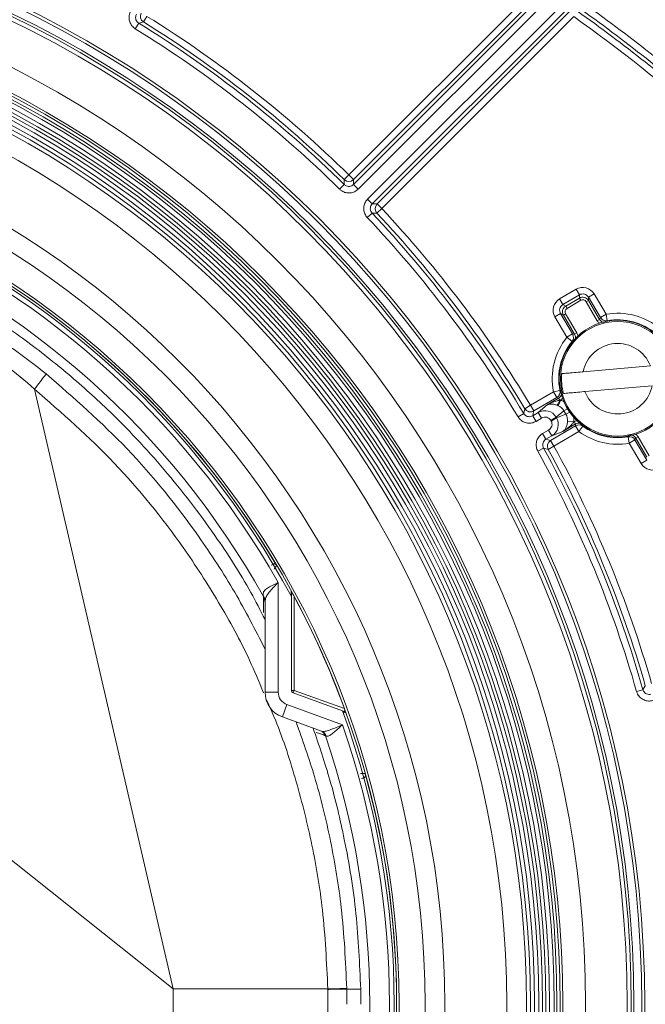
# Model space of a CAD drawing. Units: millimetres. Extents: x 0 to 469, y 0 to 640.
# Drawn here: x 269 to 317, y 235 to 310 of the extents above; entities that cross this region are included whole.
import ezdxf

# ---------------------------------------------------------------- set-up
doc = ezdxf.new("R2010")
doc.units = ezdxf.units.MM

msp = doc.modelspace()

# ---------------------------------------------------------------- linework, layer by layer
at = {"color": 8, "linetype": 'Continuous', "lineweight": 0}
for p, q in [((294.015, 297.962), (308.103, 312.05)), ((308.456, 311.697), (294.368, 297.609)), ((294.369, 297.236), (308.87, 311.737)), ((309.223, 311.384), (294.722, 296.883)), ((295.441, 296.115), (310.358, 311.033)), ((310.712, 310.68), (295.794, 295.762)), ((296.163, 295.757), (310.74, 310.334)), ((278.686, 310.003), (278.423, 309.578)), ((311.094, 309.981), (296.516, 295.404)), ((277.805, 309.062), (278.066, 309.487)), ((293.665, 297.606), (294.015, 297.962)), ((294.015, 297.962), (294.368, 297.609)), ((293.314, 296.879), (293.665, 297.234)), ((294.722, 296.883), (294.369, 297.236)), ((295.794, 295.762), (295.441, 296.115)), ((296.516, 295.404), (296.152, 295.062)), ((296.163, 295.757), (296.516, 295.404)), ((295.421, 294.723), (295.784, 295.066)), ((310.016, 288.544), (311.27, 289.283)), ((311.523, 288.854), (310.269, 288.115)), ((310.48, 288), (311.521, 288.613)), ((311.523, 288.854), (311.27, 289.283)), ((311.521, 288.613), (311.523, 288.854)), ((311.521, 288.613), (311.622, 288.441)), ((312.206, 288.674), (312.204, 288.436)), ((312.206, 288.674), (312.636, 288.928)), ((313.116, 287.129), (312.206, 288.674)), ((312.636, 288.928), (313.546, 287.383)), ((310.269, 288.115), (310.016, 288.544)), ((310.269, 288.115), (310.48, 288)), ((310.48, 288), (310.581, 287.828)), ((311.622, 288.441), (310.581, 287.828)), ((312.204, 288.436), (312.032, 288.335)), ((312.882, 286.892), (312.032, 288.335)), ((312.204, 288.436), (313.054, 286.993)), ((310.094, 287.431), (309.664, 287.177)), ((310.574, 285.632), (309.664, 287.177)), ((310.304, 287.317), (310.094, 287.431)), ((310.094, 287.431), (311.004, 285.886)), ((310.304, 287.317), (310.476, 287.418)), ((311.154, 285.874), (310.304, 287.317)), ((310.476, 287.418), (311.326, 285.975)), ((313.054, 286.993), (313.116, 287.129)), ((313.546, 287.383), (313.116, 287.129)), ((313.546, 287.383), (313.634, 286.891)), ((313.054, 286.993), (312.882, 286.892)), ((311.004, 285.886), (310.574, 285.632)), ((310.961, 285.317), (310.574, 285.632)), ((311.004, 285.886), (311.154, 285.874)), ((311.154, 285.874), (311.326, 285.975)), ((270.153, 281.706), (280.668, 236.164)), ((307.812, 280.468), (309.554, 281.494)), ((310.043, 281.594), (309.554, 281.494)), ((309.807, 281.064), (309.554, 281.494)), ((307.384, 280.211), (307.812, 280.468)), ((307.812, 280.468), (308.066, 280.038)), ((309.807, 281.064), (308.066, 280.038)), ((308.396, 279.925), (309.085, 280.496)), ((309.945, 281.003), (309.807, 281.064)), ((309.913, 280.44), (309.829, 280.475)), ((310.114, 280.876), (309.913, 280.44)), ((309.945, 281.003), (310.03, 280.859)), ((310.03, 280.859), (310.114, 280.876)), ((306.863, 279.594), (307.291, 279.85)), ((307.974, 279.676), (308.396, 279.925)), ((308.227, 279.246), (307.974, 279.676)), ((308.65, 279.495), (308.396, 279.925)), ((310.345, 280.053), (309.759, 279.567)), ((309.792, 279.51), (310.499, 279.786)), ((310.621, 280.212), (310.345, 280.053)), ((310.499, 279.786), (310.345, 280.053)), ((310.788, 279.953), (310.499, 279.786)), ((308.65, 279.495), (308.227, 279.246)), ((309.34, 277.795), (311.23, 278.908)), ((309.347, 279.329), (309.759, 279.567)), ((309.38, 279.272), (309.347, 279.329)), ((309.38, 279.272), (309.792, 279.51)), ((309.759, 279.567), (309.792, 279.51)), ((311.099, 279.205), (310.621, 279.239)), ((311.099, 279.205), (311.137, 279.227)), ((311.238, 279.055), (311.137, 279.227)), ((311.23, 278.908), (311.238, 279.055)), ((311.483, 278.478), (311.23, 278.908)), ((311.483, 278.478), (311.779, 278.88)), ((308.731, 278.323), (309.183, 278.589)), ((308.731, 278.323), (308.984, 277.893)), ((309.436, 278.159), (308.984, 277.893)), ((309.183, 278.589), (309.436, 278.159)), ((310.268, 278.483), (309.436, 278.159)), ((311.483, 278.478), (309.593, 277.365)), ((315.222, 278.083), (315.275, 278.218)), ((309.593, 277.365), (309.155, 277.125)), ((309.34, 277.795), (309.593, 277.365)), ((315.31, 277.592), (315.222, 278.083)), ((315.31, 277.592), (315.741, 277.845)), ((316.22, 276.047), (315.31, 277.592)), ((315.803, 277.981), (315.741, 277.845)), ((315.741, 277.845), (316.651, 276.3)), ((315.803, 277.981), (315.975, 278.083)), ((316.652, 276.539), (315.803, 277.981)), ((315.975, 278.083), (316.825, 276.64)), ((308.363, 276.98), (308.8, 277.221)), ((316.22, 276.047), (316.651, 276.3)), ((288.656, 267.012), (288.656, 258.687)), ((289.691, 266.26), (289.656, 266.26)), ((289.856, 265.963), (289.856, 258.827)), ((288.656, 258.687), (287.656, 258.687)), ((289.856, 258.827), (289.656, 258.827)), ((289.856, 258.827), (289.787, 258.639)), ((289.856, 258.827), (293.677, 257.437)), ((315.862, 258.739), (316.343, 258.875)), ((289.314, 257.748), (288.972, 256.808)), ((289.314, 257.748), (293.535, 256.211)), ((293.785, 257.107), (293.571, 257.186)), ((293.708, 257.348), (293.664, 257.228)), ((292.29, 255.35), (292.236, 255.38)), ((294.909, 252.503), (295.259, 252.504)), ((266.766, 247.22), (280.668, 236.164)), ((280.668, 236.164), (292.422, 236.164)), ((292.423, 236.122), (292.422, 236.164)), ((293.863, 236.176), (293.864, 236.134)), ((294.925, 235.447), (294.919, 234.987))]:
    msp.add_line(p, q, dxfattribs=at)
at = {"color": 7, "linetype": 'Continuous', "lineweight": 15}
for p, q in [((316.919, 283.464), (311.805, 283.015)), ((317.051, 281.96), (311.937, 281.511)), ((309.085, 280.496), (309.945, 281.003)), ((311.238, 279.055), (310.268, 278.483)), ((289.632, 265.983), (289.631, 266.358)), ((289.656, 265.945), (289.656, 266.26)), ((287.656, 258.687), (287.656, 265.572)), ((287.656, 265.572), (287.656, 265.475)), ((289.656, 265.945), (289.656, 258.827)), ((289.787, 258.639), (293.539, 257.274)), ((293.664, 257.228), (293.539, 257.274)), ((293.677, 257.437), (293.708, 257.348)), ((291.943, 255.726), (288.972, 256.808))]:
    msp.add_line(p, q, dxfattribs=at)
at = {"color": 8, "linetype": 'Continuous', "lineweight": 0, "flags": 128}
for points in [[(278.423, 309.578), (278.353, 309.56), (278.071, 309.489), (278.066, 309.487)], [(293.665, 297.234), (293.665, 297.272), (293.665, 297.566), (293.665, 297.606)], [(294.368, 297.609), (294.369, 297.403), (294.369, 297.236)], [(295.794, 295.762), (295.96, 295.76), (296.163, 295.757)], [(296.152, 295.062), (296.079, 295.063), (295.789, 295.066), (295.784, 295.066)], [(307.291, 279.85), (307.301, 279.888), (307.374, 280.172), (307.384, 280.211)], [(308.066, 280.038), (308.015, 279.838), (307.974, 279.676)], [(308.984, 277.893), (309.143, 277.849), (309.34, 277.795)], [(309.155, 277.125), (309.085, 277.144), (308.805, 277.22), (308.8, 277.221)], [(288.546, 268.289), (288.51, 268.246), (288.368, 268.074), (288.337, 268.037)], [(316.343, 258.875), (316.362, 258.909), (316.506, 259.165), (316.526, 259.199)]]:
    msp.add_lwpolyline(points, dxfattribs=at)
at = {"color": 7, "linetype": 'Continuous', "lineweight": 15}
for centre, radius in [((232.156, 234.987), 84.328), ((232.156, 234.987), 83.5), ((232.156, 234.987), 77.9), ((232.156, 234.987), 77.664), ((232.156, 234.987), 77.456), ((232.156, 234.987), 77.098), ((232.156, 234.987), 76.815), ((232.156, 234.987), 76.562), ((232.156, 234.987), 76.279), ((232.156, 234.987), 75.95), ((232.156, 234.987), 75.65), ((232.156, 234.987), 75.35), ((232.156, 234.987), 73.85), ((232.156, 234.987), 69.15), ((232.156, 234.987), 67.65), ((314.428, 282.487), 4.437)]:
    msp.add_circle(centre, radius, dxfattribs=at)
at = {"color": 8, "linetype": 'Continuous', "lineweight": 0}
for centre, radius in [((232.156, 234.987), 84.1), ((232.156, 234.987), 83.3), ((232.156, 234.987), 82.989), ((232.156, 234.987), 79.84), ((232.156, 234.987), 78.096), ((232.156, 234.987), 65.673), ((232.156, 234.987), 65.491), ((314.428, 282.487), 4.349)]:
    msp.add_circle(centre, radius, dxfattribs=at)
for centre, radius, start, end in [((236.256, 204.987), 133.787, 48.7614, 110.37648), ((236.256, 204.987), 130.199, 48.84278, 54.61872), ((236.256, 204.987), 129.435, 48.84278, 54.51934), ((278.688, 310.003), 0.501, 150.17653, 238.01297), ((232.156, 234.987), 88.274, 45.51207, 58.18951), ((236.256, 204.987), 128.936, 48.84278, 54.51934), ((232.156, 234.987), 87.011, 45.34123, 58.35651), ((232.156, 234.987), 87.51, 45.34123, 58.35651), ((232.156, 234.987), 64.945, 29.54486, 330.45514), ((232.156, 234.987), 63.447, 29.22335, 330.77665), ((294.015, 297.964), 0.501, 225.69364, 314.81843), ((296.518, 295.403), 0.501, 135.17653, 223.01297), ((232.156, 234.987), 88.274, 31.01207, 43.18951), ((232.156, 234.987), 87.011, 30.84123, 43.35651), ((232.156, 234.987), 87.51, 30.84123, 43.35651), ((313.547, 287.385), 0.501, 210.61916, 280.09734), ((314.428, 282.487), 4.974, 49.48072, 100.21649), ((314.428, 282.487), 4.974, 140.78351, 191.51928), ((310.572, 285.633), 0.501, 320.90266, 30.38084), ((314.428, 282.487), 2.676, 21.40825, 168.62711), ((251.686, 296.689), 23.781, 320.94545, 324.45126), ((314.428, 282.487), 2.676, 201.40825, 348.62711), ((309.552, 281.495), 0.501, 300.62252, 11.39677), ((308.597, 281.366), 1.521, 324.1478, 340.52016), ((307.813, 280.47), 0.501, 211.19364, 300.31843), ((311.483, 278.476), 0.501, 53.81506, 120.38809), ((314.428, 282.487), 4.475, 233.70315, 280.21649), ((314.428, 282.487), 4.974, 233.70315, 280.21649), ((309.595, 277.364), 0.501, 120.67653, 208.51297), ((232.156, 234.987), 88.274, 16.01207, 28.68951), ((315.31, 277.59), 0.501, 30.61916, 100.09734), ((232.156, 234.987), 87.011, 15.84123, 28.85651), ((232.156, 234.987), 87.51, 15.84123, 28.85651), ((286.785, 265.569), 0.871, 0.16216, 33.6094), ((286.666, 265.475), 0.99, 0.00845, 29.5163), ((289.656, 258.687), 1, 180, 250), ((291.669, 255.19), 0.598, 18.60115, 69.98393), ((291.747, 255.198), 0.564, 15.60709, 69.61887), ((232.156, 234.987), 64.945, 340.92526, 19.07474), ((232.156, 234.987), 63.447, 341.25111, 18.74889), ((-425.648, 234.987), 706.317, 359.904576, 0.095424), ((293.714, 167.534), 68.642, 89.87525, 91.07816), ((229.829, 234.987), 65.1, 0.4045, 1.01929)]:
    msp.add_arc(centre, radius, start, end, dxfattribs=at)
at = {"color": 7, "linetype": 'Continuous', "lineweight": 15}
for centre, radius, start, end in [((236.256, 204.987), 133.587, 48.7614, 110.37648), ((236.256, 204.987), 133.282, 48.84278, 110.37648), ((236.256, 204.987), 129.7, 48.84278, 54.61872), ((232.156, 234.987), 87.775, 45.51207, 58.18951), ((232.156, 234.987), 65.304, 28.29771, 331.70229), ((232.156, 234.987), 65.489, 30.56406, 70.43594), ((232.156, 234.987), 87.775, 31.01207, 43.18951), ((314.428, 282.487), 4.475, 49.48072, 100.21649), ((314.428, 282.487), 4.475, 140.78351, 191.51928), ((314.428, 282.487), 4.266, 174.82473, 195.21063), ((232.156, 234.987), 87.775, 16.01207, 28.68951), ((232.156, 234.987), 65.489, 20.04724, 28.22904), ((289.656, 258.687), 2, 180, 250), ((289.856, 258.827), 0.2, 180, 250), ((232.156, 234.987), 65.304, 340.04554, 19.95446), ((232.156, 234.987), 65.489, 344.48614, 15.51386)]:
    msp.add_arc(centre, radius, start, end, dxfattribs=at)
at = {"color": 8, "linetype": 'Continuous', "lineweight": 0}
for centre, major_axis, ratio, start_param, end_param in [((311.775, 288.416), (0.007, 1.005), 0.99484, 5.254374, 6.820609), ((311.774, 288.181), (0.004, 0.501), 0.998953, 5.254374, 6.820609), ((311.775, 288.416), (0.004, 0.508), 0.984703, 5.254374, 6.820609), ((310.529, 287.681), (-0.883, 0.481), 0.99484, 5.745762, 7.311997), ((310.529, 287.681), (0.446, -0.243), 0.984703, 2.604169, 4.170404), ((310.735, 287.569), (0.44, -0.239), 0.998953, 2.604169, 4.170404), ((311.774, 288.181), (0.002, 0.302), 0.99484, 5.254374, 6.820609), ((310.735, 287.569), (-0.265, 0.144), 0.99484, 5.745762, 7.311997), ((309.404, 279.48), (0.85, 0.705), 0.905389, 6.123036, 6.710619), ((309.404, 279.48), (-1.216, -1.008), 0.949746, 3.387935, 3.569026), ((308.896, 279.059), (0.771, 0.639), 0.998672, 6.123036, 7.685997), ((308.896, 279.059), (-0.405, -0.336), 0.949746, 2.981443, 4.544405), ((309.534, 279.255), (1.028, 0.401), 0.905844, 5.859912, 6.42708), ((308.921, 279.016), (0.49, 0.191), 0.950002, 4.880796, 6.42708), ((308.921, 279.016), (0.933, 0.364), 0.998686, 4.880796, 6.42708), ((309.534, 279.255), (1.471, 0.574), 0.950002, 5.859912, 6.109486), ((317.081, 276.559), (-0.007, -1.005), 0.99484, 5.254374, 6.820609)]:
    msp.add_ellipse(centre, major_axis=major_axis, ratio=ratio, start_param=start_param, end_param=end_param, dxfattribs=at)
for points, knots in [([(277.805, 309.062), (277.715, 309.131), (277.535, 309.267), (277.37, 309.571), (277.311, 309.905), (277.356, 310.197), (277.435, 310.354), (277.464, 310.412)], [0, 0, 0, 0, 0.218814, 0.437642, 0.656157, 0.874552, 1, 1, 1, 1]), ([(277.896, 310.162), (277.881, 310.133), (277.842, 310.055), (277.819, 309.909), (277.849, 309.741), (277.931, 309.59), (278.021, 309.521), (278.066, 309.487)], [0, 0, 0, 0, 0.125667, 0.344043, 0.562272, 0.780924, 1, 1, 1, 1]), ([(294.722, 296.883), (294.635, 296.811), (294.461, 296.668), (294.127, 296.578), (293.788, 296.598), (293.507, 296.711), (293.369, 296.832), (293.314, 296.879)], [0, 0, 0, 0, 0.21565, 0.431314, 0.646656, 0.861866, 1, 1, 1, 1]), ([(293.665, 297.234), (293.692, 297.21), (293.762, 297.15), (293.902, 297.093), (294.072, 297.083), (294.239, 297.128), (294.326, 297.2), (294.369, 297.236)], [0, 0, 0, 0, 0.1383757, 0.3535435, 0.568587, 0.7840753, 1, 1, 1, 1]), ([(295.421, 294.723), (295.352, 294.813), (295.214, 294.991), (295.133, 295.327), (295.163, 295.665), (295.281, 295.936), (295.398, 296.067), (295.441, 296.115)], [0, 0, 0, 0, 0.218814, 0.437642, 0.656157, 0.874552, 1, 1, 1, 1]), ([(295.794, 295.762), (295.773, 295.738), (295.714, 295.672), (295.654, 295.537), (295.64, 295.368), (295.68, 295.2), (295.749, 295.111), (295.784, 295.066)], [0, 0, 0, 0, 0.125667, 0.344043, 0.562272, 0.780924, 1, 1, 1, 1]), ([(256.804, 290.952), (256.804, 290.952), (257.026, 290.873), (257.761, 290.602), (259.185, 290.019), (261.238, 289.073), (263.565, 287.861), (266.086, 286.376), (268.619, 284.728), (270.229, 283.485), (271.035, 282.863)], [0, 0, 0, 0, 0.000003, 0.064171, 0.201622, 0.339226, 0.503134, 0.667253, 0.833519, 1, 1, 1, 1]), ([(270.153, 281.706), (269.432, 282.323), (267.988, 283.558), (265.68, 285.127), (263.421, 286.576), (261.365, 287.756), (259.585, 288.678), (258.076, 289.385), (257.311, 289.685), (256.927, 289.836)], [0, 0, 0, 0, 0.157131, 0.314365, 0.468418, 0.622274, 0.748026, 0.873636, 1, 1, 1, 1]), ([(313.045, 286.705), (313.041, 286.707), (312.969, 286.749), (312.924, 286.822), (312.882, 286.892)], [0, 0, 0, 0, 0.057212, 1, 1, 1, 1]), ([(313.054, 286.993), (313.087, 286.948), (313.154, 286.857), (313.292, 286.774), (313.391, 286.76), (313.434, 286.755)], [0, 0, 0, 0, 0.360171, 0.72023, 1, 1, 1, 1]), ([(311.105, 285.298), (311.137, 285.344), (311.201, 285.437), (311.231, 285.607), (311.212, 285.757), (311.17, 285.841), (311.154, 285.874)], [0, 0, 0, 0, 0.273272, 0.546459, 0.819459, 1, 1, 1, 1]), ([(311.326, 285.975), (311.351, 285.929), (311.392, 285.855), (311.4, 285.772), (311.402, 285.74)], [0, 0, 0, 0, 0.621748, 1, 1, 1, 1]), ([(271.035, 282.863), (273.144, 281.018), (277.402, 277.293), (282.01, 271.534), (285.397, 266.368), (286.912, 263.414), (287.656, 261.965)], [0, 0, 0, 0, 0.31211, 0.630249, 0.818566, 1, 1, 1, 1]), ([(287.55, 258.63), (287.2, 259.468), (286.212, 261.833), (284.176, 265.536), (280.892, 270.634), (276.374, 276.246), (272.227, 279.886), (270.153, 281.706)], [0, 0, 0, 0, 0.093294, 0.263234, 0.433177, 0.716584, 1, 1, 1, 1]), ([(309.945, 281.003), (309.991, 281.036), (310.081, 281.103), (310.165, 281.241), (310.178, 281.34), (310.184, 281.384)], [0, 0, 0, 0, 0.359667, 0.719217, 1, 1, 1, 1]), ([(309.085, 280.496), (309.088, 280.498), (309.194, 280.558), (309.416, 280.671), (309.728, 280.789), (309.94, 280.842), (310.028, 280.859), (310.03, 280.859)], [0, 0, 0, 0, 0.007635, 0.36429, 0.73973, 0.993656, 1, 1, 1, 1]), ([(309.829, 280.475), (309.827, 280.476), (309.747, 280.507), (309.557, 280.564), (309.307, 280.576), (309.154, 280.531), (309.087, 280.497), (309.085, 280.496)], [0, 0, 0, 0, 0.0070102, 0.2712703, 0.6427439, 0.9928452, 1, 1, 1, 1]), ([(310.242, 281.008), (310.237, 280.999), (310.206, 280.945), (310.156, 280.907), (310.114, 280.876)], [0, 0, 0, 0, 0.163607, 1, 1, 1, 1]), ([(307.291, 279.85), (307.312, 279.821), (307.364, 279.745), (307.485, 279.654), (307.647, 279.602), (307.82, 279.604), (307.922, 279.652), (307.974, 279.676)], [0, 0, 0, 0, 0.138376, 0.353544, 0.568587, 0.784075, 1, 1, 1, 1]), ([(308.227, 279.246), (308.125, 279.198), (307.92, 279.103), (307.574, 279.1), (307.251, 279.204), (307.008, 279.384), (306.903, 279.535), (306.863, 279.594)], [0, 0, 0, 0, 0.21565, 0.431314, 0.646656, 0.861866, 1, 1, 1, 1]), ([(310.268, 278.483), (310.269, 278.484), (310.306, 278.509), (310.394, 278.585), (310.506, 278.747), (310.569, 278.929), (310.604, 279.095), (310.613, 279.175), (310.621, 279.239)], [0, 0, 0, 0, 0.006499, 0.192511, 0.490939, 0.774163, 0.818171, 1, 1, 1, 1]), ([(311.099, 279.205), (311.049, 279.144), (310.933, 279), (310.715, 278.798), (310.487, 278.623), (310.332, 278.522), (310.27, 278.485), (310.268, 278.483)], [0, 0, 0, 0, 0.208971, 0.494412, 0.801507, 0.992978, 1, 1, 1, 1]), ([(311.137, 279.227), (311.172, 279.247), (311.234, 279.283), (311.305, 279.292), (311.337, 279.297)], [0, 0, 0, 0, 0.557769, 1, 1, 1, 1]), ([(311.687, 279.078), (311.673, 279.086), (311.61, 279.121), (311.478, 279.131), (311.338, 279.108), (311.263, 279.068), (311.238, 279.055)], [0, 0, 0, 0, 0.1002284, 0.4592013, 0.8179706, 1, 1, 1, 1]), ([(308.363, 276.98), (308.318, 277.084), (308.229, 277.292), (308.235, 277.637), (308.348, 277.957), (308.531, 278.189), (308.677, 278.287), (308.731, 278.323)], [0, 0, 0, 0, 0.218814, 0.437642, 0.656157, 0.874552, 1, 1, 1, 1]), ([(315.803, 277.981), (315.769, 278.027), (315.703, 278.118), (315.553, 278.203), (315.404, 278.235), (315.312, 278.223), (315.275, 278.218)], [0, 0, 0, 0, 0.273272, 0.54646, 0.819459, 1, 1, 1, 1]), ([(315.811, 278.269), (315.815, 278.267), (315.887, 278.226), (315.932, 278.152), (315.975, 278.083)], [0, 0, 0, 0, 0.057212, 1, 1, 1, 1]), ([(308.984, 277.893), (308.957, 277.875), (308.884, 277.826), (308.792, 277.71), (308.736, 277.55), (308.733, 277.377), (308.778, 277.273), (308.8, 277.221)], [0, 0, 0, 0, 0.125667, 0.344043, 0.562272, 0.780924, 1, 1, 1, 1]), ([(287.51, 266.051), (287.51, 266.138), (287.509, 266.308), (287.736, 266.533), (288.085, 266.744), (288.411, 266.899), (288.604, 266.988), (288.649, 267.009), (288.656, 267.012)], [0, 0, 0, 0, 0.239093, 0.467707, 0.695762, 0.929645, 0.989635, 1, 1, 1, 1]), ([(288.656, 267.012), (288.648, 267.004), (288.612, 266.968), (288.454, 266.809), (288.191, 266.54), (287.9, 266.196), (287.696, 265.877), (287.669, 265.673), (287.656, 265.572)], [0, 0, 0, 0, 0.014899, 0.073212, 0.316152, 0.549647, 0.776301, 1, 1, 1, 1]), ([(287.527, 265.963), (287.524, 265.98), (287.52, 266.002), (287.512, 266.044), (287.51, 266.051)], [0, 0, 0, 0, 0.822387, 1, 1, 1, 1]), ([(287.535, 264.739), (287.535, 264.822), (287.532, 265.254), (287.529, 265.646), (287.527, 265.963)], [0, 0, 0, 0, 0.192099, 1, 1, 1, 1]), ([(317.09, 258.049), (316.979, 258.03), (316.756, 257.991), (316.422, 258.077), (316.136, 258.261), (315.948, 258.498), (315.886, 258.671), (315.862, 258.739)], [0, 0, 0, 0, 0.21565, 0.431314, 0.646656, 0.861866, 1, 1, 1, 1]), ([(316.343, 258.875), (316.355, 258.841), (316.385, 258.754), (316.479, 258.636), (316.622, 258.543), (316.79, 258.501), (316.901, 258.52), (316.956, 258.53)], [0, 0, 0, 0, 0.1383757, 0.3535435, 0.568587, 0.7840753, 1, 1, 1, 1]), ([(292.422, 236.164), (292.327, 238.166), (292.153, 241.823), (291.285, 247.074), (290.077, 251.888), (288.897, 255.576), (288.003, 257.594), (287.778, 258.101)], [0, 0, 0, 0, 0.26647, 0.486441, 0.706408, 0.926373, 1, 1, 1, 1]), ([(290.01, 256.43), (290.498, 255.055), (291.552, 252.086), (292.686, 247.363), (293.59, 241.984), (293.767, 238.229), (293.863, 236.176)], [0, 0, 0, 0, 0.211237, 0.456, 0.702469, 1, 1, 1, 1]), ([(294.919, 236.145), (294.835, 238.052), (294.669, 241.864), (293.804, 247.166), (292.695, 251.876), (291.754, 254.65), (291.31, 255.957)], [0, 0, 0, 0, 0.282856, 0.565734, 0.795358, 1, 1, 1, 1]), ([(291.943, 255.726), (292.009, 255.716), (292.143, 255.695), (292.456, 255.778), (292.847, 255.92), (293.218, 256.075), (293.455, 256.177), (293.532, 256.21), (293.535, 256.211)], [0, 0, 0, 0, 0.1962049, 0.4002359, 0.6253289, 0.8788076, 0.9951278, 1, 1, 1, 1]), ([(293.535, 256.211), (293.532, 256.209), (293.472, 256.154), (293.286, 255.982), (292.994, 255.718), (292.687, 255.472), (292.441, 255.321), (292.34, 255.34), (292.29, 255.35)], [0, 0, 0, 0, 0.004875, 0.118325, 0.36627, 0.588448, 0.793965, 1, 1, 1, 1]), ([(292.236, 255.38), (292.211, 255.39), (292.084, 255.436), (291.856, 255.521), (291.651, 255.596), (291.548, 255.635)], [0, 0, 0, 0, 0.11063, 0.553148, 1, 1, 1, 1]), ([(292.433, 234.987), (292.433, 235.176), (292.432, 235.46), (292.428, 235.838), (292.425, 236.027), (292.423, 236.122)], [0, 0, 0, 0, 0.499957, 0.749971, 1, 1, 1, 1]), ([(293.864, 236.134), (293.89, 236.134), (293.99, 236.133), (294.22, 236.135), (294.565, 236.139), (294.801, 236.143), (294.918, 236.145)], [0, 0, 0, 0, 0.106825, 0.4039966, 0.7012715, 1, 1, 1, 1]), ([(293.864, 236.134), (293.864, 236.134), (293.866, 236.038), (293.869, 235.847), (293.873, 235.465), (293.874, 235.178), (293.875, 234.987)], [0, 0, 0, 0, 0.0000523, 0.2500257, 0.500041, 1, 1, 1, 1]), ([(292.423, 233.853), (292.426, 234.042), (292.43, 234.325), (292.433, 234.704), (292.433, 234.893), (292.433, 234.987)], [0, 0, 0, 0, 0.499958, 0.749974, 1, 1, 1, 1])]:
    msp.add_open_spline(points, degree=3, knots=knots, dxfattribs=at)
at = {"color": 7, "linetype": 'Continuous', "lineweight": 15}
for points, knots in [([(287.656, 264.199), (287.305, 264.888), (286.18, 267.098), (283.676, 270.946), (280.091, 275.65), (276.233, 279.733), (272.577, 283.008), (269.21, 285.643), (265.9, 287.866), (262.788, 289.648), (260.038, 291.007), (258.105, 291.817), (257.173, 292.16), (256.961, 292.239)], [0, 0, 0, 0, 0.052565, 0.168507, 0.311467, 0.454405, 0.549808, 0.645282, 0.745173, 0.821219, 0.898392, 0.976863, 1, 1, 1, 1]), ([(311.805, 283.015), (311.781, 283.013), (311.547, 282.992), (311.114, 282.954), (310.67, 282.915), (310.353, 282.887), (310.243, 282.878), (310.179, 282.872)], [0, 0, 0, 0, 0.034331, 0.333016, 0.614118, 0.774937, 1, 1, 1, 1]), ([(311.937, 281.511), (311.913, 281.509), (311.679, 281.488), (311.246, 281.45), (310.802, 281.411), (310.485, 281.383), (310.375, 281.374), (310.311, 281.368)], [0, 0, 0, 0, 0.034331, 0.333016, 0.614118, 0.774937, 1, 1, 1, 1]), ([(288.148, 268.324), (288.153, 268.329), (288.181, 268.363), (288.231, 268.404), (288.298, 268.431), (288.35, 268.435), (288.391, 268.427), (288.423, 268.414), (288.448, 268.399), (288.467, 268.384), (288.483, 268.37), (288.495, 268.357), (288.505, 268.346), (288.513, 268.336), (288.52, 268.328), (288.525, 268.32), (288.53, 268.314), (288.534, 268.308), (288.538, 268.302), (288.541, 268.296), (288.544, 268.292), (288.545, 268.289), (288.546, 268.289)], [0, 0, 0, 0, 0.063528, 0.385932, 0.588592, 0.724225, 0.815018, 0.875808, 0.916525, 0.94381, 0.962108, 0.974391, 0.98265, 0.988215, 0.991978, 0.994536, 0.996288, 0.997502, 0.99879, 0.999308, 0.999742, 1, 1, 1, 1]), ([(289.631, 266.358), (289.631, 266.357), (289.65, 266.326), (289.671, 266.292), (289.691, 266.26)], [0, 0, 0, 0, 0.018613, 1, 1, 1, 1]), ([(289.656, 266.26), (289.654, 266.28), (289.652, 266.315), (289.637, 266.346), (289.631, 266.358)], [0, 0, 0, 0, 0.609211, 1, 1, 1, 1]), ([(289.691, 266.26), (289.695, 266.252), (289.719, 266.212), (289.775, 266.113), (289.826, 266.018), (289.856, 265.963)], [0, 0, 0, 0, 0.0904738, 0.4749591, 1, 1, 1, 1]), ([(293.785, 257.107), (293.78, 257.12), (293.766, 257.153), (293.726, 257.199), (293.685, 257.218), (293.664, 257.228)], [0, 0, 0, 0, 0.230109, 0.614789, 1, 1, 1, 1]), ([(293.708, 257.348), (293.718, 257.32), (293.749, 257.229), (293.771, 257.157), (293.785, 257.108), (293.785, 257.107)], [0, 0, 0, 0, 0.308307, 0.990868, 1, 1, 1, 1]), ([(295.259, 252.504), (295.259, 252.502), (295.26, 252.498), (295.262, 252.491), (295.265, 252.478), (295.271, 252.451), (295.276, 252.398), (295.268, 252.299), (295.181, 252.16), (295.067, 252.147), (294.979, 252.137)], [0, 0, 0, 0, 0.000391, 0.000873, 0.001789, 0.005177, 0.018607, 0.0721, 0.285836, 1, 1, 1, 1])]:
    msp.add_open_spline(points, degree=3, knots=knots, dxfattribs=at)
at = {"color": 8, "linetype": 'Continuous', "lineweight": 0}
msp.add_open_spline([(293.864, 236.134), (293.773, 236.134), (293.591, 236.135), (293.237, 236.132), (292.845, 236.128), (292.564, 236.124), (292.423, 236.122)], degree=3, dxfattribs=at)

doc.saveas('drawing.dxf')
